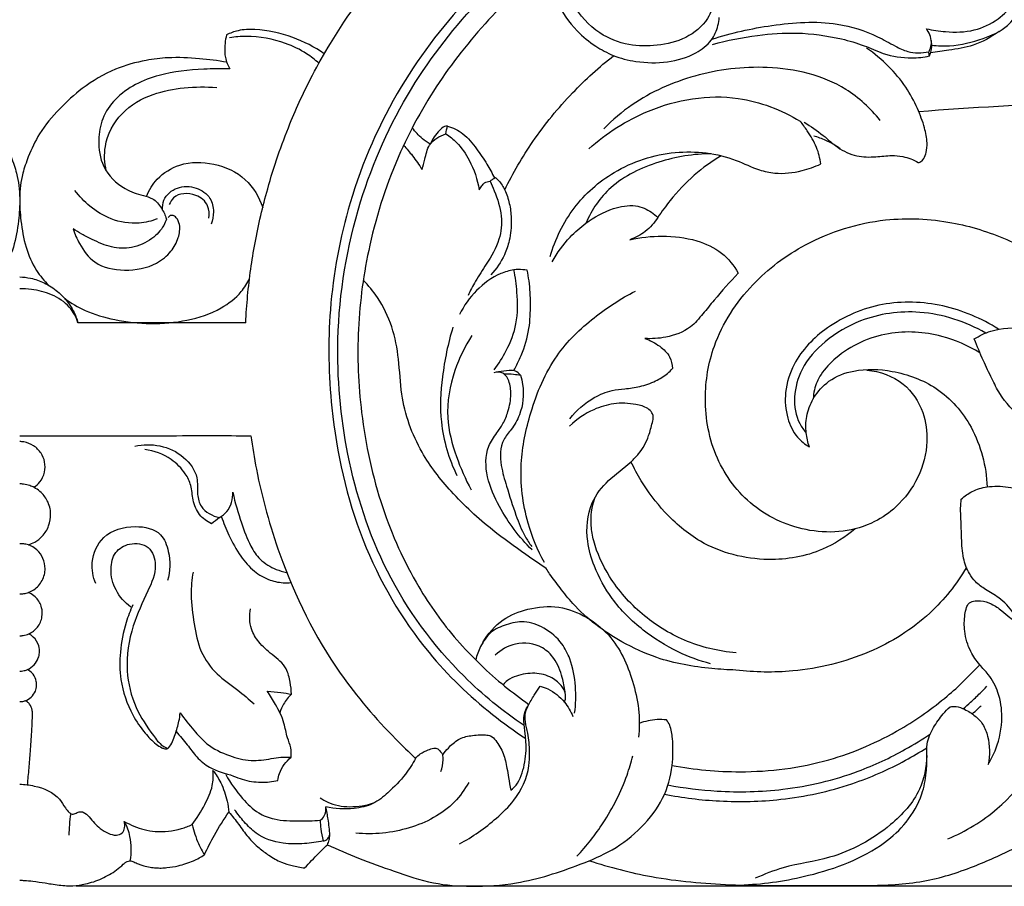
# Model space of a CAD drawing. Units: millimetres. Extents: x 0 to 1341, y -1 to 1636.
# Drawn here: x 642 to 773, y 188 to 303 of the extents above; entities that cross this region are included whole.
import ezdxf

# ---------------------------------------------------------------- set-up
doc = ezdxf.new("R2010")
doc.units = ezdxf.units.MM
doc.header["$MEASUREMENT"] = 0
doc.layers.add('Default', color=7, linetype='Continuous', true_color=0xffffff)
doc.styles.add('Arial', font='arial.ttf')
doc.dimstyles.new('Default', dxfattribs={"dimtxt": 10, "dimasz": 5, "dimexe": 0.5, "dimexo": 0.5, "dimgap": 0.25, "dimtad": 1, "dimtoh": 1, "dimdec": 0, "dimzin": 1, "dimdsep": 46, "dimtxsty": 'Arial', "dimcen": 0.5, "dimazin": 0, "dimtfac": 1, "dimtdec": 4, "dimtix": 1, "dimtmove": 1, "dimatfit": 3, "dimfxl": 1, "dimtolj": 1, "dimtzin": 1, "dimarcsym": 0})

# ---------------------------------------------------------------- blocks, each defined once
blk = doc.blocks.new('*D2')
at = {"layer": 'Default', "color": 0, "lineweight": -2, "transparency": 16777216}
for p, q in [((649.44, 668.58), (839.35, 668.58)), ((838.85, 193.22), (838.85, 663.58)), ((649.71, 188.22), (839.35, 188.22))]:
    blk.add_line(p, q, dxfattribs=at)
at = {"layer": 'Default', "color": 0, "transparency": 16777216}
for points in [[(839.68, 663.58), (838.02, 663.58), (838.85, 668.58)], [(838.02, 193.22), (839.68, 193.22), (838.85, 188.22)]]:
    blk.add_solid(points, dxfattribs=at)
at = {"layer": 'Defpoints', "color": 0, "transparency": 16777216}
for p in [(648.94, 668.58), (838.85, 668.58), (649.21, 188.22)]:
    blk.add_point(p, dxfattribs=at)
at = {"layer": 'Default', "color": 0, "transparency": 16777216, "insert": (833.5, 428.4), "char_height": 10, "attachment_point": 5, "rotation": 90, "style": 'Arial'}
blk.add_mtext('\\A1;480', dxfattribs=at)

msp = doc.modelspace()

# ---------------------------------------------------------------- linework, layer by layer
at = {"layer": 'Default'}
for points, knots in [([(672.28, 263.11), (672.34, 264.31), (672.59, 267.87), (673.43, 273.85), (675.23, 281.53), (677.78, 289.02), (680.74, 295.41), (684.89, 302.74), (690.44, 310.34), (699.71, 319.9), (710.32, 327.92), (719.13, 332.5), (723.11, 334.22)], [0, 0, 0, 0, 3.587457, 10.696427, 18.10172, 27.230004, 34.358794, 39.215923, 52.464732, 62.451474, 79.0939, 92.114122, 92.114122, 92.114122, 92.114122]), ([(714.03, 319.15), (713.81, 318.54), (713.32, 317.06), (712.56, 314.85), (712.19, 312.3), (712.45, 309.26), (713.6, 305.56), (715.9, 302.16), (718.66, 299.94), (721.29, 298.5), (724.54, 297.69), (728.35, 297.6), (731.87, 298.64), (734.3, 300.44), (735.1, 302.3), (735.27, 303.36), (735.29, 303.73)], [0, 0, 0, 0, 1.942474, 4.683395, 6.988701, 9.621849, 13.763567, 18.494547, 21.683807, 24.308313, 27.425022, 31.641082, 35.593691, 38.264492, 40.378952, 41.483859, 41.483859, 41.483859, 41.483859]), ([(734.22, 308.05), (734.44, 307.42), (734.7, 305.86), (733.77, 303.06), (730.91, 300.78), (727.11, 299.86), (723.11, 299.9), (718.89, 301.56), (715.81, 305.04), (714.3, 309.24), (714.12, 313.03), (714.74, 316.27), (715.64, 318.03), (716.09, 318.72)], [0, 0, 0, 0, 2.007216, 4.606579, 8.439841, 12.385904, 16.162369, 20.301192, 25.597733, 29.544545, 33.499317, 36.836168, 39.335643, 39.335643, 39.335643, 39.335643]), ([(712.96, 315.96), (709.22, 313.29), (701.76, 306.81), (692.19, 294.52), (685.84, 280), (683.12, 265.33), (683.4, 250.07), (686.97, 234.11), (694.99, 220.24), (703.35, 212.17), (708.03, 208.8), (709.57, 207.81)], [0, 0, 0, 0, 13.773901, 29.461188, 46.3619, 60.78721, 73.860741, 91.945617, 109.267449, 121.048169, 126.540853, 126.540853, 126.540853, 126.540853]), ([(709.32, 209.53), (706.47, 211.46), (699.29, 217.32), (690.45, 229.42), (685.37, 245.17), (683.86, 261.98), (686.65, 278.76), (693.55, 294.21), (702.58, 305.69), (709.33, 311.66), (712.46, 314.01)], [0, 0, 0, 0, 10.333393, 27.658732, 44.067137, 59.390565, 77.924086, 94.428647, 109.631976, 121.373044, 121.373044, 121.373044, 121.373044]), ([(712.36, 310.62), (709.97, 308.7), (704.91, 304.07), (698.16, 295.86), (692.28, 285.45), (688.57, 274.09), (686.95, 262.33), (687.43, 250.53), (689.96, 238.84), (694.51, 228.7), (700.11, 220.81), (705.77, 215.39), (708.81, 213.21), (709.96, 212.32)], [0, 0, 0, 0, 9.196043, 20.492348, 31.767697, 44.848342, 56.093798, 67.215769, 80.13023, 91.731869, 100.305751, 108.965387, 113.311048, 113.311048, 113.311048, 113.311048]), ([(762.86, 302.22), (763.7, 302.02), (765.81, 301.72), (769.18, 301.77), (772.37, 303.28), (773.89, 304.85), (774.47, 305.64)], [0, 0, 0, 0, 2.579856, 6.404975, 9.905479, 12.855516, 12.855516, 12.855516, 12.855516]), ([(763.57, 300.04), (764.36, 299.95), (766.7, 299.84), (770.15, 300.73), (773.56, 302.18), (774.79, 303.93), (775.18, 304.67)], [0, 0, 0, 0, 2.394572, 6.947223, 10.645221, 13.152794, 13.152794, 13.152794, 13.152794]), ([(734.32, 300.82), (736.91, 301.69), (742.43, 302.86), (750.04, 303.43), (755.55, 301.7), (758.46, 300.02), (760.66, 298.95), (762.26, 298.97), (763.17, 299.14)], [0, 0, 0, 0, 8.195942, 16.899637, 22.515576, 25.189261, 26.999335, 29.770372, 29.770372, 29.770372, 29.770372]), ([(682.73, 298.9), (681.43, 299.78), (678.47, 301.3), (674.48, 302.2), (671.43, 302.11), (670.21, 301.64), (669.72, 301.39)], [0, 0, 0, 0, 4.724056, 9.875109, 12.113188, 13.749183, 13.749183, 13.749183, 13.749183]), ([(734.41, 300.14), (736.37, 300.68), (740.09, 301.39), (745.88, 301.84), (750.66, 301.16), (754.48, 300.09), (757.41, 298.67), (760.43, 298.21), (762.51, 298.43), (763.28, 298.6)], [0, 0, 0, 0, 6.108247, 11.327456, 17.338642, 20.470945, 23.219316, 27.062481, 29.437965, 29.437965, 29.437965, 29.437965]), ([(763.28, 298.6), (763.37, 298.82), (763.56, 299.41), (763.61, 300.39), (763.37, 301.4), (763.04, 301.97), (762.86, 302.22)], [0, 0, 0, 0, 0.722797, 1.850485, 2.8819, 3.803687, 3.803687, 3.803687, 3.803687]), ([(772.54, 301.85), (771.48, 301.09), (769.33, 299.89), (766.13, 299.4), (764.24, 299.12), (763.43, 299.03)], [0, 0, 0, 0, 3.909571, 7.201897, 9.646906, 9.646906, 9.646906, 9.646906]), ([(669.72, 301.39), (669.63, 301.02), (669.5, 300.26), (669.45, 299.25), (669.6, 298.09), (669.89, 297.35), (670.17, 296.88)], [0, 0, 0, 0, 1.152837, 2.305247, 3.016637, 4.64626, 4.64626, 4.64626, 4.64626]), ([(682.01, 297.62), (681.5, 298.09), (680.14, 299.17), (676.94, 300.65), (673.38, 301.35), (670.87, 301.13), (670.14, 301.02)], [0, 0, 0, 0, 2.058892, 5.192979, 10.501758, 12.711605, 12.711605, 12.711605, 12.711605]), ([(763.52, 300.67), (763.51, 300.4), (763.44, 299.87), (763.27, 299.37), (763.17, 299.14)], [0, 0, 0, 0, 0.830951, 1.58176, 1.58176, 1.58176, 1.58176]), ([(761.78, 284.43), (761.85, 284.44), (762.16, 284.49), (762.59, 284.99), (762.91, 285.88), (763.01, 287.29), (762.61, 289.28), (761.66, 291.78), (760.15, 294.61), (757.85, 297.33), (755.95, 298.92), (754.9, 299.64)], [0, 0, 0, 0, 0.207479, 0.919723, 1.800994, 3.062205, 5.077953, 7.838053, 11.080797, 14.654269, 18.46013, 18.46013, 18.46013, 18.46013]), ([(614.63, 297.76), (615.83, 297.97), (618.44, 298.29), (622.04, 298.47), (625.81, 298.01), (629.78, 296.92), (633.67, 294.59), (636.98, 291.58), (639.55, 288.57), (640.95, 285.53), (641.96, 282.68), (642.29, 279.79), (642.06, 276.49), (641.5, 273.2), (640.22, 270.24), (638.94, 268.69), (638.34, 268.09)], [0, 0, 0, 0, 3.660044, 7.869399, 10.77095, 15.023292, 20.147904, 24.183961, 28.444861, 31.876381, 34.170259, 37.503569, 40.503779, 44.06594, 47.468914, 50.036096, 50.036096, 50.036096, 50.036096]), ([(669.76, 297.76), (668.56, 297.97), (665.95, 298.29), (662.35, 298.47), (658.58, 298.01), (654.61, 296.92), (650.72, 294.59), (647.41, 291.58), (644.84, 288.57), (643.44, 285.53), (642.43, 282.68), (642.1, 279.79), (642.33, 276.49), (642.89, 273.2), (644.17, 270.24), (645.45, 268.69), (646.05, 268.09)], [0, 0, 0, 0, 3.660044, 7.869399, 10.77095, 15.023292, 20.147904, 24.183961, 28.444861, 31.876381, 34.170259, 37.503569, 40.503779, 44.06594, 47.468914, 50.036096, 50.036096, 50.036096, 50.036096]), ([(706.74, 280.79), (707.84, 283.02), (710.5, 287.59), (715.42, 293.59), (719.32, 297.13), (721.26, 298.65)], [0, 0, 0, 0, 7.458467, 15.804302, 23.185992, 23.185992, 23.185992, 23.185992]), ([(670.17, 296.88), (669.01, 296.92), (665.85, 296.84), (660.5, 296.33), (655.5, 293.96), (653.07, 290.39), (652.55, 287.2), (653.05, 283.57), (655.71, 280.99), (658.2, 280.1), (660.07, 279.68), (661.1, 278.42), (661.58, 277.41), (661.72, 276.9)], [0, 0, 0, 0, 3.467971, 9.475839, 16.098305, 19.187839, 22.05797, 25.631379, 29.737463, 32.336661, 33.603542, 35.332397, 36.941798, 36.941798, 36.941798, 36.941798]), ([(756.72, 290.03), (755.42, 291.62), (751.18, 295.6), (742.03, 297.65), (732.12, 296.42), (724.7, 293.16), (721.09, 290.09), (719.94, 288.92)], [0, 0, 0, 0, 6.166451, 17.007331, 26.711096, 35.897894, 40.825793, 40.825793, 40.825793, 40.825793]), ([(653.72, 283.3), (653.48, 284.36), (653.32, 287.16), (655.49, 291.26), (659.68, 293.67), (664.11, 294.47), (666.98, 294.53), (668.41, 294.4)], [0, 0, 0, 0, 3.276992, 8.162799, 13.022959, 17.256054, 21.575959, 21.575959, 21.575959, 21.575959]), ([(717.96, 286.25), (720.27, 288.34), (726.4, 292.25), (736.86, 294.05), (743.56, 291.43), (746.07, 289.93)], [0, 0, 0, 0, 9.348577, 21.441276, 30.214082, 30.214082, 30.214082, 30.214082]), ([(761.84, 291.21), (768.91, 291.76), (783.95, 292.61), (799.01, 292.77), (806.98, 292.66)], [0, 0, 0, 0, 21.280802, 45.167963, 45.167963, 45.167963, 45.167963]), ([(748.8, 284.23), (748.71, 284.98), (748.33, 286.57), (747.2, 288.4), (746.4, 289.52), (746.07, 289.93)], [0, 0, 0, 0, 2.273125, 4.817673, 6.395362, 6.395362, 6.395362, 6.395362]), ([(746.62, 289.79), (747.48, 289.23), (749.03, 288.2), (751.06, 286.29), (753.49, 285.15), (756.01, 285.12), (758.03, 285.41), (759.97, 285.25), (761.14, 284.8), (761.78, 284.43)], [0, 0, 0, 0, 3.06989, 5.563506, 8.328415, 10.882298, 12.987131, 14.454338, 16.669812, 16.669812, 16.669812, 16.669812]), ([(696.84, 286.88), (696.47, 287.09), (695.57, 287.7), (694.83, 288.51), (694.45, 289.05)], [0, 0, 0, 0, 1.264406, 3.247726, 3.247726, 3.247726, 3.247726]), ([(699.11, 289.28), (698.98, 289.27), (698.58, 289.2), (697.73, 288.38), (697.12, 287.57), (696.84, 286.88)], [0, 0, 0, 0, 0.394437, 1.180526, 3.413704, 3.413704, 3.413704, 3.413704]), ([(699.11, 289.28), (699.84, 289.05), (701.41, 288.32), (702.97, 286.32), (704.36, 284.35), (705.07, 283.01), (705.37, 282.38)], [0, 0, 0, 0, 2.299758, 5.030027, 7.467577, 9.562905, 9.562905, 9.562905, 9.562905]), ([(695.74, 283.49), (695.85, 283.95), (696.19, 285.02), (696.56, 287.1), (698.09, 287.97), (698.93, 288.23)], [0, 0, 0, 0, 1.415127, 3.416418, 6.049399, 6.049399, 6.049399, 6.049399]), ([(698.93, 288.23), (699.43, 287.9), (700.66, 286.9), (702.36, 284.44), (703.12, 282.16), (703.34, 280.8)], [0, 0, 0, 0, 1.806334, 4.714193, 8.858036, 8.858036, 8.858036, 8.858036]), ([(751.37, 286.26), (750.79, 286.68), (749.66, 287.35), (748.43, 287.79), (747.87, 287.94)], [0, 0, 0, 0, 2.164944, 3.900204, 3.900204, 3.900204, 3.900204]), ([(693.29, 286.71), (693.7, 286.27), (694.58, 285.24), (695.35, 284.12), (695.74, 283.49)], [0, 0, 0, 0, 1.806014, 4.05536, 4.05536, 4.05536, 4.05536]), ([(712.79, 271.92), (713.46, 274.22), (715.6, 278.64), (721.45, 283.81), (729.25, 286.35), (736.15, 285.55), (740.21, 283.48), (743.19, 282.82), (746.02, 283.16), (748.01, 283.85), (748.8, 284.23)], [0, 0, 0, 0, 7.197557, 14.328715, 22.866356, 31.050125, 34.382735, 36.468002, 40.111931, 42.753774, 42.753774, 42.753774, 42.753774]), ([(659.06, 279.91), (659.4, 280.75), (660.51, 282.58), (663.73, 284.54), (668.15, 284.53), (672.45, 282.56), (674.07, 279.83), (674.54, 278.46)], [0, 0, 0, 0, 2.728414, 6.250863, 10.778887, 15.453511, 19.795686, 19.795686, 19.795686, 19.795686]), ([(734.24, 285.59), (731.88, 285.58), (727.14, 284.77), (721.76, 282.26), (718.88, 278.96), (717.93, 277.26), (717.55, 276.37)], [0, 0, 0, 0, 7.077762, 14.294276, 17.197191, 20.094431, 20.094431, 20.094431, 20.094431]), ([(735.57, 285.32), (734.3, 284.58), (731.81, 282.81), (729.11, 279.89), (727.64, 277.89), (727.13, 277.12)], [0, 0, 0, 0, 4.425933, 9.080013, 11.86076, 11.86076, 11.86076, 11.86076]), ([(704.79, 281.93), (705, 281.52), (705.66, 280.03), (706.47, 277.46), (706.17, 273.93), (704.5, 271.17), (702.9, 268.81), (702.16, 267.37), (701.86, 266.72)], [0, 0, 0, 0, 1.380887, 4.880338, 7.960604, 11.677235, 14.385252, 16.529274, 16.529274, 16.529274, 16.529274]), ([(703.34, 280.8), (703.44, 280.98), (703.66, 281.29), (704.08, 281.81), (704.53, 281.92), (704.79, 281.93)], [0, 0, 0, 0, 0.621458, 1.167048, 1.925234, 1.925234, 1.925234, 1.925234]), ([(704.79, 281.93), (704.89, 282.02), (705.13, 282.2), (705.38, 282.35), (705.52, 282.42)], [0, 0, 0, 0, 0.4046759, 0.8900953, 0.8900953, 0.8900953, 0.8900953]), ([(705.52, 282.42), (705.72, 282.26), (706.27, 281.72), (706.94, 280.47), (707.48, 278.73), (707.69, 276.52), (707.49, 274.27), (706.63, 271.75), (705.64, 270.29), (704.92, 269.5)], [0, 0, 0, 0, 0.76074, 2.296171, 4.205103, 6.18489, 8.924295, 10.917232, 14.116322, 14.116322, 14.116322, 14.116322]), ([(660.5, 276.93), (659.74, 276.64), (657.68, 276.13), (654.42, 276.65), (651.57, 278.44), (650.13, 279.94), (649.55, 280.71)], [0, 0, 0, 0, 2.447228, 6.241625, 9.517243, 12.409753, 12.409753, 12.409753, 12.409753]), ([(661.21, 278.1), (661.18, 278.54), (661.31, 279.84), (663.14, 281.35), (665.66, 281.26), (667.67, 279.93), (668.09, 277.92), (667.88, 276.75), (667.68, 276.23)], [0, 0, 0, 0, 1.333065, 3.734036, 6.225635, 8.513831, 10.35534, 12.015922, 12.015922, 12.015922, 12.015922]), ([(667.37, 277.03), (667.46, 277.57), (667.38, 278.92), (665.51, 280.47), (662.95, 280.37), (662.24, 279.16), (662.11, 278.84)], [0, 0, 0, 0, 1.628164, 3.742789, 6.711585, 7.751602, 7.751602, 7.751602, 7.751602]), ([(713.08, 271.23), (713.73, 272.41), (715.09, 274.28), (717.83, 276.73), (720.76, 278.33), (723.59, 278.87), (725.65, 278.29), (726.62, 277.63), (727.13, 277.12)], [0, 0, 0, 0, 4.034341, 6.845466, 10.970958, 13.937958, 15.141868, 17.33034, 17.33034, 17.33034, 17.33034]), ([(649.31, 275.6), (649.52, 274.91), (650.25, 273.31), (652.18, 270.62), (656.27, 269.85), (659.97, 270.5), (662.36, 272.42), (663.36, 274.29), (663.62, 275.93), (663.21, 276.93), (662.74, 277.36), (662.24, 277.47), (662.03, 277.2), (661.97, 277.1)], [0, 0, 0, 0, 2.145346, 5.312398, 9.422997, 13.782048, 16.263953, 18.307837, 20.044688, 21.046413, 21.383493, 21.948415, 22.308436, 22.308436, 22.308436, 22.308436]), ([(661.72, 276.9), (661.62, 276.61), (661.2, 275.61), (659.73, 274.05), (657.23, 272.95), (654.33, 273.02), (652.2, 274.02), (650.51, 274.85), (649.68, 275.35), (649.31, 275.6)], [0, 0, 0, 0, 0.905341, 3.241234, 6.209375, 8.858171, 11.648849, 13.197644, 14.533276, 14.533276, 14.533276, 14.533276]), ([(727.13, 277.12), (726.68, 276.41), (725.59, 275.18), (724.14, 274.41), (723.41, 274.15)], [0, 0, 0, 0, 2.511901, 4.830454, 4.830454, 4.830454, 4.830454]), ([(754.96, 256.82), (756.67, 256.64), (759.97, 255.5), (762.61, 251.49), (763.21, 246.97), (762, 242.43), (759.31, 238.79), (755.79, 236.33), (751.79, 235.15), (746.05, 235.34), (739.47, 238.22), (734.44, 244.94), (733, 252.71), (734.4, 261.01), (739.2, 268.36), (747.2, 274.34), (756.61, 277.28), (765.93, 276.83), (772.28, 274.86), (775.55, 273.25), (776.51, 272.73)], [0, 0, 0, 0, 5.153057, 9.73764, 13.623727, 18.543936, 23.451656, 26.8822, 31.273804, 35.694304, 43.930779, 51.820989, 59.900026, 66.984866, 76.618702, 85.404336, 96.551357, 105.39073, 113.023927, 116.305483, 116.305483, 116.305483, 116.305483]), ([(723.41, 274.15), (724.82, 274.47), (727.81, 274.8), (732.05, 274.31), (735.71, 272.64), (737.25, 270.72), (737.81, 269.72)], [0, 0, 0, 0, 4.333944, 8.951634, 12.652944, 16.092597, 16.092597, 16.092597, 16.092597]), ([(707.96, 270.15), (707.36, 270.04), (705.5, 269.52), (702.86, 267.51), (701.31, 265.37), (700.72, 264.21)], [0, 0, 0, 0, 1.823516, 5.737617, 9.657439, 9.657439, 9.657439, 9.657439]), ([(705.32, 256.83), (705.95, 257.64), (707.16, 259.58), (708.53, 263.07), (708.48, 266.8), (708.17, 269.18), (707.96, 270.15)], [0, 0, 0, 0, 3.058933, 6.844913, 11.056787, 14.053452, 14.053452, 14.053452, 14.053452]), ([(707.94, 256.75), (708.31, 257.4), (709.19, 259.19), (710.1, 262.17), (710.2, 265.54), (710.11, 268.14), (709.83, 269.62), (709.73, 270.09)], [0, 0, 0, 0, 2.24796, 5.970359, 9.249539, 12.308261, 13.754291, 13.754291, 13.754291, 13.754291]), ([(709.73, 270.09), (709.34, 270.16), (708.75, 270.22), (708.16, 270.18), (707.96, 270.15)], [0, 0, 0, 0, 1.175884, 1.776511, 1.776511, 1.776511, 1.776511]), ([(642.2, 269.2), (642.68, 269.19), (643.81, 269.07), (645.55, 268.45), (647.29, 267.32), (648.56, 265.98), (649.44, 264.56), (649.8, 263.65), (649.95, 263.11)], [0, 0, 0, 0, 1.466681, 3.365933, 5.5045, 7.620153, 8.831097, 10.515146, 10.515146, 10.515146, 10.515146]), ([(648.18, 266.34), (649.03, 265.73), (651.14, 264.48), (656.59, 262.91), (662.95, 262.78), (668.7, 264.64), (671.5, 266.8), (672.49, 268.38), (672.79, 269)], [0, 0, 0, 0, 3.140632, 7.280312, 16.893706, 21.724695, 25.162039, 27.241766, 27.241766, 27.241766, 27.241766]), ([(712.28, 230.42), (711.36, 231.03), (708.96, 232.68), (704.54, 235.86), (699.73, 240.28), (695.14, 246.17), (692.91, 252.42), (692.74, 258.17), (691.88, 262.59), (690.2, 266.17), (688.62, 268.06), (687.92, 268.76)], [0, 0, 0, 0, 3.307337, 8.742413, 16.337132, 22.820397, 30.987475, 35.666303, 40.055008, 44.382975, 47.373538, 47.373538, 47.373538, 47.373538]), ([(737.81, 269.72), (736.72, 268.54), (735.13, 266.74), (733.11, 264.29), (731.32, 262.11), (728.43, 261.09), (726.31, 260.95), (725.38, 261.02)], [0, 0, 0, 0, 4.826589, 7.167794, 9.583183, 13.13519, 15.932684, 15.932684, 15.932684, 15.932684]), ([(649.95, 263.11), (649.7, 263.86), (648.85, 265.46), (646.52, 266.97), (644.16, 267.55), (642.72, 267.64), (642.2, 267.64)], [0, 0, 0, 0, 2.358313, 5.248303, 8.023884, 9.583826, 9.583826, 9.583826, 9.583826]), ([(712.03, 231.22), (711.12, 232.87), (709.36, 237.09), (708.52, 244.05), (710.14, 251.65), (713.03, 258.68), (718.38, 263.84), (722.19, 266.33), (724.13, 267.31)], [0, 0, 0, 0, 5.654159, 13.613611, 20.53185, 28.85355, 35.943192, 42.447953, 42.447953, 42.447953, 42.447953]), ([(772.46, 262.25), (770.2, 263.69), (765.16, 265.83), (756.94, 266.12), (749.82, 263.09), (745.33, 258.56), (743.92, 254.01), (744.18, 250.57), (745.4, 247.98), (746.7, 246.94), (747.29, 246.6)], [0, 0, 0, 0, 8.027588, 16.066807, 24.007542, 30.600482, 34.484271, 37.918967, 40.742325, 42.787628, 42.787628, 42.787628, 42.787628]), ([(770.76, 261.74), (768.1, 263.27), (762.46, 265.13), (754.72, 264.05), (749.41, 260.94), (746.17, 257.35), (745.07, 253.33), (745.53, 250.24), (746.54, 248.84), (746.87, 248.47)], [0, 0, 0, 0, 9.202103, 17.159959, 22.620045, 27.439694, 31.235129, 34.811962, 36.325271, 36.325271, 36.325271, 36.325271]), ([(699.86, 262.52), (699.19, 260.37), (698.35, 256.19), (697.96, 249.41), (699.32, 245.01), (700.38, 242.78)], [0, 0, 0, 0, 6.756035, 12.760274, 20.187696, 20.187696, 20.187696, 20.187696]), ([(769.24, 260.95), (769.92, 261.38), (772.05, 262.42), (775.68, 262.56), (779.08, 261.72), (780.95, 261.08), (781.69, 260.78)], [0, 0, 0, 0, 2.421372, 6.998161, 10.508486, 12.917027, 12.917027, 12.917027, 12.917027]), ([(702.39, 261.42), (701.44, 259.98), (699.76, 256.49), (698.69, 250.81), (700.17, 245.41), (701.5, 242.3), (702.29, 240.88)], [0, 0, 0, 0, 5.170533, 11.525014, 16.815485, 21.686325, 21.686325, 21.686325, 21.686325]), ([(725.38, 261.02), (726.1, 260.8), (727.33, 260.13), (728.8, 258.76), (729.04, 257.55), (729.06, 257.03)], [0, 0, 0, 0, 2.257205, 4.185494, 5.768772, 5.768772, 5.768772, 5.768772]), ([(769.98, 259.11), (768.42, 260.08), (764.49, 261.77), (757.53, 262.25), (751.85, 259.65), (748.87, 256.5), (747.95, 254.54), (747.82, 253.39), (747.81, 253)], [0, 0, 0, 0, 5.516738, 12.63569, 20.339219, 23.277299, 25.511115, 26.704276, 26.704276, 26.704276, 26.704276]), ([(778.01, 248.84), (777.16, 249.29), (775.13, 250.64), (772.88, 253), (771.53, 255.8), (770.35, 258.2), (769.62, 259.98), (769.24, 260.95)], [0, 0, 0, 0, 2.880895, 7.293993, 9.541572, 12.175248, 15.311497, 15.311497, 15.311497, 15.311497]), ([(715.42, 250.34), (716.29, 251.47), (718.07, 253.02), (720.74, 254.13), (722.83, 254.34), (724.81, 254.56), (726.74, 255.28), (728.21, 256.12), (728.86, 256.79), (729.06, 257.03)], [0, 0, 0, 0, 4.29802, 6.862292, 8.542388, 10.579517, 12.820894, 14.684291, 15.602159, 15.602159, 15.602159, 15.602159]), ([(747.9, 253.16), (748.42, 253.98), (749.91, 255.67), (753.67, 257.07), (758.75, 256.87), (764.66, 254.71), (768.63, 250.16), (770.48, 245.41), (770.9, 242.65), (770.95, 241.28)], [0, 0, 0, 0, 2.938937, 6.52371, 11.632063, 17.929229, 24.856012, 28.987013, 33.122061, 33.122061, 33.122061, 33.122061]), ([(710.38, 232.92), (708.65, 234.58), (706.36, 237.73), (704.22, 242.44), (704.1, 246.19), (705.58, 248.31), (706.61, 249.74), (707.3, 251.47), (707.66, 253.41), (707.47, 255.08), (706.98, 256), (706.36, 256.61), (705.68, 256.59), (705.29, 256.47)], [0, 0, 0, 0, 7.199765, 11.463164, 15.518048, 17.60658, 19.064696, 20.821561, 23.138436, 24.934652, 25.729103, 26.240202, 27.465076, 27.465076, 27.465076, 27.465076]), ([(708.84, 256.12), (708.97, 255.72), (709.38, 254), (709.11, 251.34), (707.78, 249.03), (706.09, 247.17), (706.12, 244.25), (707.11, 241), (708.09, 237.81), (709.17, 235.08), (710.03, 233.78), (710.34, 233.35)], [0, 0, 0, 0, 1.256937, 5.319325, 7.549789, 9.230029, 12.654023, 15.508091, 19.574965, 22.645568, 24.246973, 24.246973, 24.246973, 24.246973]), ([(706.62, 256.33), (707.06, 256.34), (707.8, 256.31), (708.54, 256.19), (708.84, 256.12)], [0, 0, 0, 0, 1.322115, 2.23667, 2.23667, 2.23667, 2.23667]), ([(708.84, 256.12), (708.68, 256.35), (708.23, 256.76), (707.63, 256.8), (707.36, 256.76)], [0, 0, 0, 0, 0.851724, 1.688549, 1.688549, 1.688549, 1.688549]), ([(747.29, 246.6), (747.08, 247.2), (746.78, 248.54), (746.83, 250.77), (747.39, 252.26), (747.81, 253)], [0, 0, 0, 0, 1.914886, 4.068056, 6.596325, 6.596325, 6.596325, 6.596325]), ([(721.26, 252.34), (720.34, 252.19), (718.19, 251.56), (716.32, 250.27), (715.39, 249.37)], [0, 0, 0, 0, 2.77483, 6.650515, 6.650515, 6.650515, 6.650515]), ([(734.15, 217.75), (732.67, 218.14), (729.49, 219.31), (724.94, 222.16), (721.02, 226.01), (718.72, 230.23), (717.47, 234.54), (717.81, 238.87), (720.49, 242.33), (723, 244.03), (724.9, 245.96), (725.9, 247.78), (726.29, 249.51), (726.59, 250.56), (726.32, 251.24), (725.58, 251.93), (723.78, 252.38), (722.23, 252.48), (721.26, 252.34)], [0, 0, 0, 0, 4.592911, 10.082833, 15.997871, 20.877796, 24.306611, 29.43483, 33.122606, 37.02602, 38.489223, 41.243885, 43.071824, 43.88236, 44.376834, 45.173427, 46.830193, 49.786361, 49.786361, 49.786361, 49.786361]), ([(642.2, 248.09), (646.54, 248.08), (655.07, 248.07), (665.32, 248.1), (671.23, 248.09), (672.96, 248.09)], [0, 0, 0, 0, 13.040804, 25.573751, 30.765517, 30.765517, 30.765517, 30.765517]), ([(672.96, 248.09), (673.16, 246.6), (674.05, 241.25), (677.07, 230.3), (683.17, 217.87), (690.37, 209.52), (693.99, 206), (694.88, 205.17)], [0, 0, 0, 0, 4.52683, 16.249909, 33.995325, 45.487128, 49.149226, 49.149226, 49.149226, 49.149226]), ([(644.09, 241.22), (644.38, 241.41), (645.01, 241.98), (645.59, 243.19), (645.61, 244.58), (645.07, 245.85), (644.1, 246.83), (643.03, 247.25), (642.38, 247.3), (642.2, 247.3)], [0, 0, 0, 0, 1.056916, 2.493925, 3.882023, 5.119314, 6.52603, 7.915954, 8.46675, 8.46675, 8.46675, 8.46675]), ([(657.52, 246.71), (658.6, 246.94), (660.97, 246.97), (664.1, 245.52), (666.04, 242.87), (665.74, 240.46), (666.31, 238.19), (667.86, 237.39), (668.78, 237.2)], [0, 0, 0, 0, 3.325717, 6.843274, 10.078175, 12.283153, 13.953397, 16.785908, 16.785908, 16.785908, 16.785908]), ([(667.72, 236.37), (667.12, 236.66), (665.96, 237.51), (665.16, 239.47), (665.12, 241.43), (664.14, 243.35), (662.21, 245.32), (660.09, 246.08), (658.85, 246.25)], [0, 0, 0, 0, 1.992094, 4.1358, 6.083334, 7.787371, 10.447386, 14.215559, 14.215559, 14.215559, 14.215559]), ([(753.4, 235.7), (752.09, 234.59), (748.52, 232.31), (741.15, 231.04), (733.42, 233.01), (728.11, 237.58), (725.23, 241.38), (723.96, 243.76), (723.55, 244.63)], [0, 0, 0, 0, 5.14254, 12.470527, 21.840926, 27.954377, 33.182391, 36.054033, 36.054033, 36.054033, 36.054033]), ([(643.36, 233.58), (643.65, 233.67), (644.32, 233.95), (645.34, 234.74), (646.14, 236.07), (646.44, 237.76), (646, 239.43), (645.09, 240.58), (644.22, 241.17), (643.48, 241.5), (642.83, 241.64), (642.37, 241.68), (642.2, 241.68)], [0, 0, 0, 0, 0.908284, 2.17339, 3.795953, 5.447376, 7.206636, 8.801482, 9.729691, 10.34853, 11.211411, 11.728211, 11.728211, 11.728211, 11.728211]), ([(767.51, 239.65), (767.94, 240.05), (769, 240.8), (771.17, 241.44), (773.79, 241.35), (776.82, 240.65), (779.21, 238.51), (781.06, 236.3), (781.74, 234.66), (781.96, 233.97)], [0, 0, 0, 0, 1.77596, 3.840379, 6.637605, 9.591382, 12.927949, 16.020404, 18.188583, 18.188583, 18.188583, 18.188583]), ([(668.78, 237.2), (669.15, 237.41), (670.23, 238.24), (670.58, 239.68), (670.56, 240.57)], [0, 0, 0, 0, 1.281336, 3.955653, 3.955653, 3.955653, 3.955653]), ([(670.56, 240.57), (670.86, 239.18), (671.58, 236.76), (672.68, 233.71), (674.17, 231.44), (675.98, 230.39), (677.23, 229.98), (677.69, 229.88)], [0, 0, 0, 0, 4.241935, 7.564644, 9.716463, 12.236188, 13.651897, 13.651897, 13.651897, 13.651897]), ([(737.53, 219.2), (735.18, 219.41), (730.65, 220.5), (724.83, 224.13), (720.72, 228.81), (718.75, 233.06), (718.07, 236.66), (718.35, 238.62), (718.73, 239.8)], [0, 0, 0, 0, 7.085087, 13.684904, 20.304842, 25.490888, 27.518708, 31.237083, 31.237083, 31.237083, 31.237083]), ([(775.17, 223.03), (774.98, 223.54), (774.32, 224.88), (772.76, 226.48), (770.83, 227.54), (769.43, 228.55), (768.37, 229.95), (767.67, 231.94), (767.54, 234.41), (767.5, 236.63), (767.39, 238.36), (767.46, 239.25), (767.51, 239.65)], [0, 0, 0, 0, 1.635533, 4.438686, 6.533566, 8.223232, 9.571386, 11.745603, 14.42847, 16.948625, 18.407028, 19.622543, 19.622543, 19.622543, 19.622543]), ([(669.03, 237.35), (669.33, 236.51), (670.09, 234.69), (671.41, 232.14), (673.27, 230.04), (675.36, 228.81), (677.08, 228.49), (678, 228.53), (678.24, 228.55)], [0, 0, 0, 0, 2.675938, 5.916466, 8.577269, 10.987411, 13.026044, 13.74454, 13.74454, 13.74454, 13.74454]), ([(652.32, 228.42), (651.96, 229.3), (651.52, 231.5), (653.18, 235.2), (657.21, 236.35), (661.03, 235.53), (662.29, 232.22), (662.23, 230.06), (661.87, 228.81)], [0, 0, 0, 0, 2.841296, 6.478068, 10.943748, 14.444117, 16.901074, 20.786458, 20.786458, 20.786458, 20.786458]), ([(642.2, 227.04), (642.38, 227.04), (642.78, 227.07), (643.68, 227.3), (644.81, 228.06), (645.48, 229.31), (645.62, 230.6), (645.39, 231.8), (644.65, 232.84), (643.89, 233.35), (643.38, 233.59), (642.94, 233.68), (642.55, 233.69), (642.28, 233.7), (642.2, 233.69)], [0, 0, 0, 0, 0.547261, 1.191339, 2.778704, 4.463007, 5.254941, 6.649021, 8.053026, 8.941984, 9.368877, 9.738087, 10.271653, 10.538724, 10.538724, 10.538724, 10.538724]), ([(656.98, 225.29), (656.18, 225.89), (654.82, 227.42), (654.14, 230.13), (654.71, 232.69), (656.85, 233.97), (659.63, 233.6), (660.62, 230.42), (659.05, 226.97), (656.97, 222.59), (656.13, 217.14), (657.35, 211.99), (659.47, 208.9), (660.88, 206.99), (661.67, 206.58), (661.91, 206.48)], [0, 0, 0, 0, 3.009017, 5.888919, 8.144861, 10.300318, 12.813942, 15.327872, 18.875521, 23.92446, 29.942878, 34.99593, 39.340756, 41.196454, 41.966888, 41.966888, 41.966888, 41.966888]), ([(665.27, 229.95), (665.1, 228.97), (664.87, 226.65), (665.39, 223.12), (666.09, 219.35), (668.29, 216.28), (671.09, 214.43), (672.69, 213.03), (673.41, 212.41)], [0, 0, 0, 0, 2.986847, 6.924085, 10.696984, 14.331945, 17.861941, 20.715827, 20.715827, 20.715827, 20.715827]), ([(737.52, 216.92), (736.45, 216.94), (732.9, 217.17), (727.65, 218.07), (721.32, 221), (716.92, 224.27), (714.18, 227.76), (712.98, 229.29), (712.42, 230.19), (712.28, 230.42)], [0, 0, 0, 0, 3.213703, 10.670445, 15.784226, 24.061934, 26.745078, 29.088132, 29.90408, 29.90408, 29.90408, 29.90408]), ([(768.19, 230.56), (766.87, 228.33), (763.22, 223.71), (755.17, 218.73), (746.08, 216.5), (740.02, 216.61), (737.52, 216.92)], [0, 0, 0, 0, 7.759418, 17.362397, 27.832804, 35.401506, 35.401506, 35.401506, 35.401506]), ([(765.72, 194.45), (768.09, 195.46), (774.16, 199.09), (779.62, 207.55), (781.44, 216.12), (781.15, 222.76), (779.55, 227.2), (778.33, 229.92), (778.02, 230.56)], [0, 0, 0, 0, 7.732042, 20.838828, 28.729454, 33.753209, 40.596526, 42.708395, 42.708395, 42.708395, 42.708395]), ([(642.2, 221.47), (642.35, 221.47), (642.76, 221.51), (643.64, 221.76), (644.67, 222.56), (645.25, 223.89), (645.18, 225.33), (644.59, 226.42), (643.87, 226.99), (643.49, 227.19), (643.36, 227.24)], [0, 0, 0, 0, 0.462619, 1.245801, 2.696118, 4.219257, 5.417201, 6.909828, 7.741375, 8.169028, 8.169028, 8.169028, 8.169028]), ([(657.24, 225.58), (656.9, 224.82), (656.15, 222.78), (655.47, 219.44), (655.5, 215.19), (656.79, 211.46), (658.67, 208.71), (660.01, 207.26), (660.96, 206.64), (661.45, 206.45), (661.8, 206.39), (662.22, 206.73), (662.54, 207.43), (662.99, 208.59), (663.38, 209.87), (663.52, 210.84), (663.56, 211.21)], [0, 0, 0, 0, 2.475962, 6.50899, 10.15647, 15.13017, 18.049075, 20.094165, 21.023943, 21.408047, 21.685123, 22.021921, 22.932353, 23.953254, 25.787567, 26.904487, 26.904487, 26.904487, 26.904487]), ([(703.83, 220.58), (704.5, 221.74), (706.24, 223.78), (709.96, 225.21), (713.94, 225.6), (717.85, 224.04), (721.78, 220.77), (723.75, 216.01), (724.71, 211.46), (724.67, 209.08), (724.55, 207.99)], [0, 0, 0, 0, 4.040343, 7.639612, 11.751756, 15.709883, 19.929271, 26.793076, 30.604783, 33.8731, 33.8731, 33.8731, 33.8731]), ([(771.07, 204.35), (771.48, 205.01), (772.48, 206.99), (773.12, 210.32), (772.62, 213.78), (771.39, 216.14), (769.83, 217.68), (768.56, 219.52), (767.87, 221.86), (767.9, 223.89), (768.15, 225.11), (768.46, 225.83), (769.2, 226.14), (770.26, 226.17), (771.6, 225.75), (772.85, 224.88), (773.98, 223.87), (774.76, 223.32), (775.17, 223.03)], [0, 0, 0, 0, 2.33801, 6.601597, 9.924691, 12.668521, 14.389457, 16.497781, 19.321867, 21.547328, 22.505012, 23.076585, 23.791775, 24.757282, 26.241271, 27.900805, 29.281075, 30.78074, 30.78074, 30.78074, 30.78074]), ([(678.37, 213.7), (678.35, 214.24), (678.19, 215.37), (677.76, 217.44), (675.81, 218.93), (674.03, 220.45), (672.79, 222.55), (672.75, 224.18), (672.91, 225.06)], [0, 0, 0, 0, 1.593926, 3.454097, 6.131213, 8.564523, 10.54452, 13.224048, 13.224048, 13.224048, 13.224048]), ([(716.05, 211.2), (716.21, 212.37), (716.26, 214.81), (715.72, 217.98), (714.3, 220.74), (712.19, 222.58), (709.45, 223.56), (706.96, 223.04), (704.76, 222.06), (703.53, 220.19), (703.03, 218.88), (702.89, 218.28)], [0, 0, 0, 0, 3.543001, 7.258612, 9.525656, 12.708318, 15.458336, 17.88518, 20.180757, 22.487183, 24.352229, 24.352229, 24.352229, 24.352229]), ([(642.2, 216.77), (642.34, 216.77), (642.69, 216.8), (643.38, 217), (644.17, 217.55), (644.67, 218.39), (644.87, 219.28), (644.76, 220.29), (644.21, 221.21), (643.62, 221.62), (643.41, 221.73)], [0, 0, 0, 0, 0.438121, 1.046788, 2.146575, 3.225103, 3.909899, 4.841218, 6.21773, 6.952284, 6.952284, 6.952284, 6.952284]), ([(714.77, 214.01), (714.7, 214.65), (714.39, 216.19), (713.57, 218.36), (711.47, 220.38), (708.25, 220.79), (706.23, 219.59), (705.48, 218.89)], [0, 0, 0, 0, 1.938119, 4.722776, 6.801081, 10.406823, 13.492975, 13.492975, 13.492975, 13.492975]), ([(729.02, 204.23), (731.99, 203.66), (739, 203.02), (749.54, 204.32), (758.78, 208.36), (765.34, 212.98), (768.61, 216.14), (769.96, 217.62)], [0, 0, 0, 0, 9.083022, 21.008929, 31.420553, 38.98694, 44.993917, 44.993917, 44.993917, 44.993917]), ([(642.2, 212.71), (642.31, 212.71), (642.56, 212.73), (643.11, 212.86), (643.79, 213.28), (644.31, 214.03), (644.46, 214.78), (644.42, 215.56), (644.08, 216.32), (643.56, 216.78), (643.28, 216.94), (643.22, 216.97)], [0, 0, 0, 0, 0.333544, 0.752309, 1.696395, 2.654982, 3.406179, 3.945359, 4.991946, 5.781043, 5.983, 5.983, 5.983, 5.983]), ([(714.71, 212.61), (714.78, 212.8), (714.88, 213.3), (714.82, 214.06), (714.18, 215.02), (712.94, 216.1), (710.7, 216.65), (708.64, 216.3), (707.2, 215.69), (706.69, 215.17), (706.52, 214.96)], [0, 0, 0, 0, 0.589071, 1.544706, 2.179781, 3.985505, 6.35838, 8.816958, 10.158321, 10.966884, 10.966884, 10.966884, 10.966884]), ([(675.15, 214.09), (675.75, 214.07), (676.83, 213.98), (677.9, 213.8), (678.37, 213.7)], [0, 0, 0, 0, 1.807787, 3.247059, 3.247059, 3.247059, 3.247059]), ([(678.31, 205.31), (678.35, 205.73), (678.37, 206.64), (677.7, 208.08), (677.43, 210.12), (676.37, 212.16), (675.54, 213.53), (675.15, 214.09)], [0, 0, 0, 0, 1.262048, 2.677999, 4.66451, 7.40153, 9.462041, 9.462041, 9.462041, 9.462041]), ([(678.37, 213.7), (677.95, 213.33), (677.32, 212.55), (676.94, 211.63), (676.83, 211.23)], [0, 0, 0, 0, 1.682794, 2.947202, 2.947202, 2.947202, 2.947202]), ([(700.71, 193.78), (702.48, 194.72), (705.04, 196.55), (708.46, 199.87), (710.03, 203.1), (710.06, 206.23), (709.95, 208.22), (709.46, 209.93), (709.42, 211.29), (710.04, 212.49), (710.68, 213.63), (711.23, 214.42), (711.48, 214.75)], [0, 0, 0, 0, 6.017605, 9.319797, 14.311767, 16.168572, 18.682016, 20.233032, 21.532971, 22.606141, 24.23009, 25.47868, 25.47868, 25.47868, 25.47868]), ([(711.48, 214.75), (711.83, 214.66), (713.07, 214.24), (714.68, 212.88), (715.54, 211.42), (715.82, 210.74)], [0, 0, 0, 0, 1.071461, 3.90691, 6.091669, 6.091669, 6.091669, 6.091669]), ([(767.77, 211.77), (768.1, 212.05), (768.86, 212.73), (769.91, 213.73), (770.63, 214.45), (770.92, 214.75)], [0, 0, 0, 0, 1.298937, 3.063363, 4.341487, 4.341487, 4.341487, 4.341487]), ([(643.24, 201.65), (643.31, 202.39), (643.45, 203.86), (643.63, 206.21), (643.79, 208.34), (643.86, 210.02), (643.9, 210.99), (643.88, 211.72), (643.62, 212.28), (643.24, 212.67), (643.03, 212.79), (642.93, 212.84)], [0, 0, 0, 0, 2.213145, 4.447983, 7.044072, 8.627913, 9.485916, 9.957608, 10.822447, 11.257093, 11.563077, 11.563077, 11.563077, 11.563077]), ([(707.55, 200.93), (707.89, 201.19), (708.57, 201.87), (709.29, 203.7), (709.67, 205.93), (709.52, 208.25), (709.25, 209.87), (709.31, 211.23), (709.68, 211.96), (709.96, 212.32)], [0, 0, 0, 0, 1.310969, 2.795224, 5.808849, 8.029293, 9.737953, 10.730723, 12.089396, 12.089396, 12.089396, 12.089396]), ([(663.56, 211.21), (664.12, 210.41), (665.27, 209.01), (667.23, 206.78), (669.94, 205.48), (672.9, 204.73), (675.21, 205.04), (676.97, 205.35), (677.85, 205.34), (678.31, 205.31)], [0, 0, 0, 0, 2.938873, 5.430603, 8.833633, 11.760021, 14.467025, 15.732601, 17.103693, 17.103693, 17.103693, 17.103693]), ([(738.63, 188.36), (741.51, 188.46), (748, 189.49), (755.62, 192.26), (760.41, 196.64), (762.27, 199.94), (762.91, 203.04), (762.94, 205.27), (762.87, 207.34), (763.73, 209.28), (764.89, 210.86), (765.7, 211.74), (766.01, 212.04)], [0, 0, 0, 0, 8.657616, 19.675485, 23.610843, 27.899035, 30.80631, 33.011383, 34.589426, 36.939589, 39.178649, 40.49434, 40.49434, 40.49434, 40.49434]), ([(766.01, 212.04), (766.27, 212.08), (766.95, 212.1), (768.11, 211.66), (769.35, 210.9), (770.49, 209.69), (771.32, 207.48), (771.34, 205.57), (771.07, 204.35)], [0, 0, 0, 0, 0.799544, 1.985233, 3.666922, 5.140987, 6.877661, 10.627338, 10.627338, 10.627338, 10.627338]), ([(768.97, 211.1), (769.22, 211.31), (769.61, 211.67), (770, 212.03), (770.15, 212.17)], [0, 0, 0, 0, 0.974257, 1.589668, 1.589668, 1.589668, 1.589668]), ([(683.14, 193.68), (684.5, 193.05), (687.43, 191.77), (692.15, 190.12), (697.09, 188.41), (702.62, 188.04), (709.28, 188.47), (715.51, 190.5), (721.22, 192.87), (725.03, 195.85), (728.01, 199.66), (729.15, 203.91), (729.18, 207.21), (728.9, 209.3), (728.45, 210.06), (728.29, 210.29)], [0, 0, 0, 0, 4.499581, 9.596978, 15.020545, 20.071495, 26.099128, 34.940882, 39.595817, 44.555931, 49.30036, 53.839016, 57.424363, 59.217069, 60.049098, 60.049098, 60.049098, 60.049098]), ([(728.29, 210.29), (727.87, 210.33), (726.64, 210.36), (725.41, 210.1), (724.65, 209.82)], [0, 0, 0, 0, 1.268235, 3.694197, 3.694197, 3.694197, 3.694197]), ([(663.02, 208.74), (663.52, 208.16), (664.48, 207.06), (665.72, 205.27), (667.72, 203.6), (669.99, 203.11), (672.2, 202.2), (674.22, 201.89), (675.83, 202.06), (676.57, 202.23)], [0, 0, 0, 0, 2.300397, 4.368037, 6.527763, 9.923632, 11.178168, 13.686763, 15.969395, 15.969395, 15.969395, 15.969395]), ([(728.46, 201.63), (730.62, 201.22), (735.72, 200.6), (744.32, 200.79), (752.84, 202.8), (759.24, 205.81), (762.33, 207.71), (763.41, 208.44)], [0, 0, 0, 0, 6.596259, 15.369166, 25.667943, 32.580199, 36.516809, 36.516809, 36.516809, 36.516809]), ([(698.5, 205.66), (698.72, 205.97), (699.36, 206.7), (700.5, 207.79), (702.3, 208.27), (703.74, 208.31), (704.98, 208.23), (705.82, 207.26), (706.63, 205.84), (707.02, 204.1), (707.28, 202.46), (707.45, 201.49), (707.55, 200.93)], [0, 0, 0, 0, 1.155471, 2.896057, 4.618891, 6.578503, 7.280676, 8.197809, 10.199152, 12.223127, 13.48605, 15.184121, 15.184121, 15.184121, 15.184121]), ([(694.88, 205.17), (695.07, 205.39), (695.56, 205.87), (696.43, 206.26), (697.2, 206.54), (697.88, 206.51), (698.19, 206.05), (698.41, 205.79), (698.5, 205.66)], [0, 0, 0, 0, 0.864473, 2.02438, 2.814743, 3.348756, 3.891762, 4.367605, 4.367605, 4.367605, 4.367605]), ([(728, 200.39), (730.42, 199.93), (735.58, 199.3), (744.03, 199.5), (752.45, 201.31), (758.82, 204.12), (762, 205.99), (762.93, 206.58)], [0, 0, 0, 0, 7.386463, 15.543006, 25.240561, 33.014253, 36.315005, 36.315005, 36.315005, 36.315005]), ([(676.57, 202.23), (676.6, 202.55), (676.85, 203.73), (677.63, 204.75), (678.31, 205.31)], [0, 0, 0, 0, 0.965859, 3.596594, 3.596594, 3.596594, 3.596594]), ([(694.88, 205.17), (694.48, 204.44), (693.41, 202.78), (691.48, 200.77), (689.26, 198.96), (686.31, 198.33), (684.16, 198.44), (682.93, 198.73)], [0, 0, 0, 0, 2.492102, 5.882111, 8.353476, 10.942361, 14.708809, 14.708809, 14.708809, 14.708809]), ([(698.24, 203.43), (698.43, 203.91), (698.59, 204.67), (698.53, 205.43), (698.5, 205.66)], [0, 0, 0, 0, 1.553112, 2.263939, 2.263939, 2.263939, 2.263939]), ([(716.34, 192.14), (717.64, 193.52), (720.29, 196.89), (722.64, 201.52), (723.58, 204.64), (723.8, 205.5)], [0, 0, 0, 0, 5.690417, 12.772505, 15.433467, 15.433467, 15.433467, 15.433467]), ([(762.92, 205.57), (762.88, 204.03), (762.18, 200.39), (757.53, 195.35), (751.03, 191.81), (744.5, 191.03), (741.29, 189.74), (740.08, 189.22)], [0, 0, 0, 0, 4.599694, 10.677352, 19.887812, 26.223059, 30.19968, 30.19968, 30.19968, 30.19968]), ([(665.15, 196.36), (665.79, 197.19), (666.79, 198.87), (667.94, 201.27), (667.97, 202.88), (667.91, 203.55)], [0, 0, 0, 0, 3.156364, 5.860261, 7.864454, 7.864454, 7.864454, 7.864454]), ([(667.91, 203.55), (668.31, 203.04), (669.13, 201.76), (669.78, 199.85), (669.99, 198.5), (670.03, 198.02)], [0, 0, 0, 0, 1.911258, 4.522463, 5.993943, 5.993943, 5.993943, 5.993943]), ([(669.62, 203), (670.24, 201.86), (671.58, 200.05), (673.71, 197.89), (676.4, 196.86), (679.21, 196.85), (681.25, 196.86), (682.17, 196.93)], [0, 0, 0, 0, 3.870313, 6.745331, 8.942909, 12.295996, 15.079351, 15.079351, 15.079351, 15.079351]), ([(701.96, 201.97), (701.44, 201.03), (699.44, 198.23), (694.06, 195.46), (689.29, 195), (686.91, 195.23)], [0, 0, 0, 0, 3.222684, 10.149332, 17.31438, 17.31438, 17.31438, 17.31438]), ([(642.2, 201.73), (642.85, 201.73), (644.73, 201.47), (647.16, 200.49), (648.15, 198.73), (648.66, 198.03), (649.2, 197.68), (649.72, 197.88), (650.18, 198.12), (650.86, 198.01), (651.7, 197.08), (652.62, 195.96), (653.93, 195.17), (654.95, 194.87), (656.19, 195.23), (656.24, 196.27), (656.12, 196.78)], [0, 0, 0, 0, 1.954009, 5.746626, 7.147686, 7.910653, 8.370062, 8.934871, 9.456222, 9.902084, 10.894401, 13.056357, 14.293354, 15.403489, 16.204389, 17.77354, 17.77354, 17.77354, 17.77354]), ([(682.18, 199.93), (682.5, 199.7), (683.69, 198.99), (686.24, 198.57), (688.37, 198.9), (689.43, 199.28)], [0, 0, 0, 0, 1.162356, 4.137179, 7.51203, 7.51203, 7.51203, 7.51203]), ([(666.79, 192.34), (667.19, 193.23), (668.17, 195.19), (669.34, 197.04), (670.03, 198.02)], [0, 0, 0, 0, 2.950498, 6.549501, 6.549501, 6.549501, 6.549501]), ([(670.03, 198.02), (670.48, 197.49), (671.38, 196.42), (672.52, 194.67), (673.93, 193.32), (675.42, 192.2), (676.88, 191.35), (678.52, 190.86), (679.55, 190.66), (680.12, 190.6)], [0, 0, 0, 0, 2.070828, 4.182074, 6.252498, 7.867489, 9.807516, 11.269846, 12.9648, 12.9648, 12.9648, 12.9648]), ([(682.58, 194.19), (681.77, 194.01), (679.99, 193.77), (676.93, 193.74), (673.97, 194.72), (672.09, 196.68), (671.19, 197.77), (670.79, 198.34)], [0, 0, 0, 0, 2.497772, 5.352256, 9.176309, 11.364131, 13.428677, 13.428677, 13.428677, 13.428677]), ([(682.17, 196.93), (682.39, 197.08), (682.9, 197.57), (682.99, 198.32), (682.93, 198.73)], [0, 0, 0, 0, 0.797244, 2.039865, 2.039865, 2.039865, 2.039865]), ([(683.47, 194.97), (683.43, 195.67), (683.29, 196.93), (683.06, 198.18), (682.93, 198.73)], [0, 0, 0, 0, 2.100411, 3.798222, 3.798222, 3.798222, 3.798222]), ([(648.99, 197.82), (648.91, 197.32), (648.8, 196.37), (648.75, 195.4), (648.74, 194.95)], [0, 0, 0, 0, 1.519138, 2.891499, 2.891499, 2.891499, 2.891499]), ([(656.12, 196.78), (656.53, 196.54), (657.82, 195.88), (660.41, 195.26), (663.1, 195.56), (664.68, 196.15), (665.15, 196.36)], [0, 0, 0, 0, 1.4259, 4.326343, 7.839872, 9.371582, 9.371582, 9.371582, 9.371582]), ([(656.12, 196.78), (656.44, 196.15), (657.05, 194.46), (657.05, 192.62), (656.86, 191.56)], [0, 0, 0, 0, 2.124748, 5.348012, 5.348012, 5.348012, 5.348012]), ([(682.17, 196.93), (682.2, 196.55), (682.28, 195.63), (682.45, 194.72), (682.58, 194.19)], [0, 0, 0, 0, 1.139548, 2.767357, 2.767357, 2.767357, 2.767357]), ([(718.01, 191.56), (720.71, 190.68), (726.9, 189.06), (735.02, 188.36), (742.2, 188.23), (748.25, 188.31), (755.05, 188.19), (762.32, 188.48), (768.92, 190.56), (775.2, 193.46), (780.42, 196.18), (785.37, 197.47), (788.97, 197.19), (791.41, 195.53), (792.74, 194.57), (793.28, 194.11)], [0, 0, 0, 0, 8.517608, 19.117587, 24.353364, 30.067995, 37.246692, 44.777316, 51.756504, 57.828305, 65.53695, 69.327064, 73.085876, 75.905612, 78.024252, 78.024252, 78.024252, 78.024252]), ([(665.15, 196.36), (665.35, 195.49), (665.81, 194.1), (666.49, 192.82), (666.79, 192.34)], [0, 0, 0, 0, 2.673032, 4.352654, 4.352654, 4.352654, 4.352654]), ([(682.58, 194.19), (682.75, 194.22), (683.16, 194.35), (683.4, 194.74), (683.47, 194.97)], [0, 0, 0, 0, 0.512669, 1.243188, 1.243188, 1.243188, 1.243188]), ([(683.14, 193.68), (683.24, 193.89), (683.39, 194.31), (683.46, 194.75), (683.47, 194.97)], [0, 0, 0, 0, 0.679179, 1.340693, 1.340693, 1.340693, 1.340693]), ([(680.12, 190.6), (680.73, 191.25), (681.73, 192.29), (682.75, 193.3), (683.14, 193.68)], [0, 0, 0, 0, 2.684535, 4.318383, 4.318383, 4.318383, 4.318383]), ([(642.2, 188.95), (642.4, 188.95), (642.99, 188.93), (644.12, 188.81), (645.31, 188.65), (646.47, 188.44), (647.41, 188.3), (648.38, 188.22), (649.56, 188.21), (651.15, 188.45), (653.14, 189.11), (654.81, 190.08), (655.77, 190.87), (656.21, 191.29), (656.48, 191.48), (656.91, 191.57), (657.32, 191.44), (657.75, 191.22), (658.19, 191.04), (658.81, 190.83), (659.52, 190.68), (660.31, 190.6), (661.06, 190.57), (662.05, 190.65), (663.5, 190.88), (665.19, 191.44), (666.32, 192.04), (666.79, 192.34)], [0, 0, 0, 0, 0.617409, 1.760565, 3.428773, 4.219153, 5.287302, 6.28714, 7.126279, 8.805696, 11.100741, 13.379748, 14.546495, 14.827918, 15.189631, 15.534186, 16.095353, 16.436324, 16.993493, 17.508946, 18.392865, 19.174644, 19.884437, 20.637068, 22.141238, 24.287599, 25.950704, 25.950704, 25.950704, 25.950704])]:
    msp.add_open_spline(points, degree=3, knots=knots, dxfattribs=at)
for points in [[(763.28, 298.6), (763.24, 298.78), (763.21, 298.96), (763.17, 299.14)], [(698.93, 288.23), (698.99, 288.58), (699.05, 288.93), (699.11, 289.28)], [(672.28, 263.11), (664.84, 263.11), (657.39, 263.11), (649.95, 263.11)], [(707.36, 256.76), (706.88, 256.69), (706.41, 256.63), (705.93, 256.56)], [(668.78, 237.2), (668.43, 236.92), (668.07, 236.65), (667.72, 236.37)]]:
    msp.add_open_spline(points, degree=3, dxfattribs=at)

# ---------------------------------------------------------------- dimensions: what is measured, and where the dimension line sits
dim = msp.add_linear_dim(base=(838.85, 668.58), p1=(649.21, 188.22), p2=(648.94, 668.58), angle=90, dimstyle='Default', dxfattribs=at)
dim.commit()
dim.dimension.update_dxf_attribs({"geometry": '*D2', "text_midpoint": (833.5, 428.4)})

doc.saveas('drawing.dxf')
